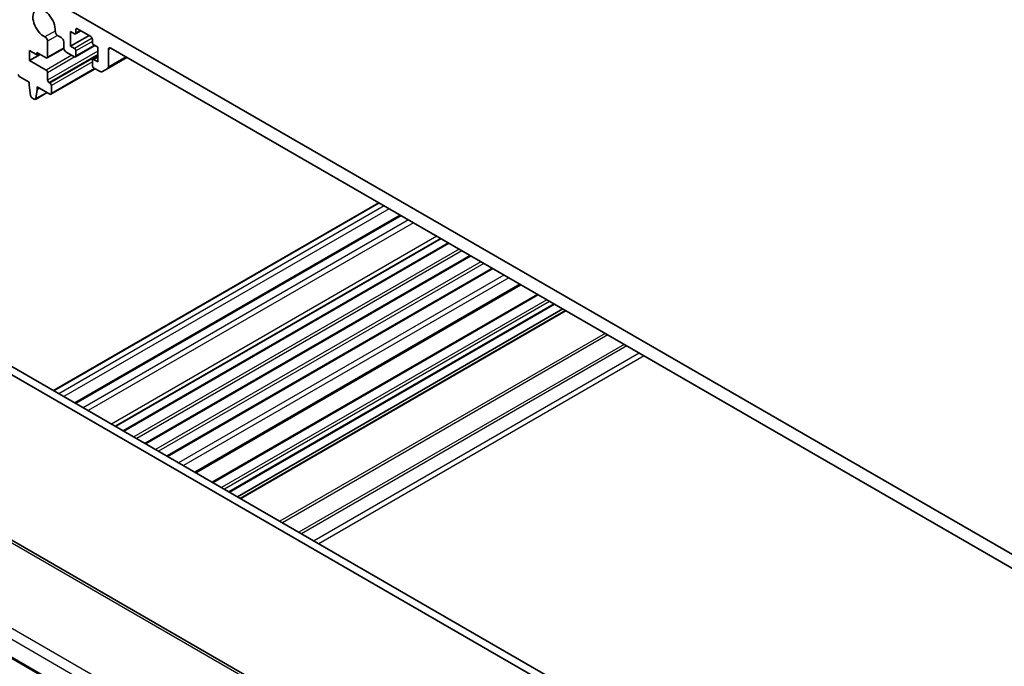
# Model space of a CAD drawing. Units: millimetres. Extents: x 1304 to 7991, y 722 to 2127.
# Drawn here: x 1962 to 2106, y 1111 to 1205 of the extents above; entities that cross this region are included whole.
import ezdxf

# ---------------------------------------------------------------- set-up
doc = ezdxf.new("R2010")
doc.units = ezdxf.units.MM
doc.layers.add('Visible (ISO)', color=7, linetype='Continuous', lineweight=35)
doc.layers.add('Visible Narrow (ISO)', color=7, linetype='Continuous', lineweight=25)

msp = doc.modelspace()

# ---------------------------------------------------------------- linework, layer by layer
at = {"layer": 'Visible (ISO)'}
for p, q in [((2116.1941, 1122.1495), (1969.823, 1206.6568)), ((1970.5655, 1203.4521), (1970.5655, 1203.942)), ((1970.7776, 1204.0645), (1972.7575, 1202.9214)), ((1967.9072, 1203.0844), (1968.4442, 1202.7743)), ((1969.7877, 1203.6562), (1970.3534, 1203.3296)), ((1969.7877, 1201.5333), (1969.7877, 1203.6562)), ((1972.4747, 1203.0847), (1969.7877, 1201.5333)), ((1971.2898, 1203.7688), (1970.5034, 1203.3148)), ((1972.9697, 1202.554), (1972.9697, 1202.0641)), ((1968.8045, 1201.2051), (1966.3897, 1199.811)), ((1966.4519, 1199.9483), (1966.4502, 1202.2432)), ((1968.7977, 1202.162), (1968.7977, 1201.2884)), ((1970.3534, 1201.2067), (1969.7877, 1201.5333)), ((1973.3404, 1201.6051), (1970.5034, 1199.9671)), ((1973.1818, 1201.6966), (1973.7475, 1201.37)), ((1973.7475, 1201.37), (1973.7475, 1199.2471)), ((1975.3031, 1198.5181), (1975.3031, 1201.0434)), ((1975.6567, 1201.2476), (2110.3605, 1123.4763)), ((1963.8126, 1200.9005), (1964.8733, 1200.2882)), ((1963.8126, 1199.4309), (1963.8126, 1200.9005)), ((1965.3683, 1200.329), (1963.8126, 1199.4309)), ((1964.8733, 1200.6148), (1966.2397, 1199.8259)), ((1964.8733, 1200.2882), (1964.8733, 1200.6148)), ((1965.1561, 1200.4515), (1964.8733, 1200.2882)), ((1969.1513, 1200.676), (1970.3534, 1199.982)), ((1970.5655, 1200.1045), (1970.5655, 1200.8393)), ((1973.7475, 1200.0018), (1973.0318, 1199.5886)), ((1973.7475, 1199.2471), (1973.1818, 1199.5737)), ((1977.9901, 1199.9003), (1975.1996, 1198.2892)), ((1966.2381, 1198.0305), (1963.8126, 1199.4309)), ((1973.3757, 1198.237), (1966.9325, 1194.517)), ((1972.9697, 1199.4513), (1972.9697, 1198.7164)), ((1973.1818, 1198.349), (1974.096, 1197.8212)), ((1974.346, 1197.7964), (1975.1996, 1198.2892)), ((1962.3845, 1197.071), (1963.7773, 1196.2669)), ((1966.4502, 1196.6017), (1966.4502, 1197.6631)), ((1963.7773, 1196.2669), (1963.7773, 1195.8587)), ((1963.7773, 1195.8587), (1963.9623, 1194.3275)), ((1964.7236, 1193.8879), (1964.9087, 1195.2055)), ((1964.9087, 1195.6137), (1966.7825, 1194.5319)), ((1964.9087, 1195.2055), (1964.9087, 1195.6137)), ((1965.2622, 1195.4096), (1964.9087, 1195.2055)), ((1966.7825, 1196.1649), (1966.6623, 1196.2342)), ((1966.9946, 1194.6543), (1966.9946, 1195.7974)), ((1964.1721, 1193.9977), (1964.5138, 1193.8004)), ((1966.3695, 1194.7703), (1964.6638, 1193.7856)), ((2014.6319, 1178.7452), (1967.2911, 1151.413)), ((2017.7692, 1176.9339), (1970.4284, 1149.6017)), ((2023.6633, 1173.5309), (1976.3225, 1146.1987)), ((2024.8625, 1172.8386), (1977.5217, 1145.5064)), ((2028.0444, 1171.0015), (1980.7036, 1143.6692)), ((2088.4756, 1080.2224), (1936.2001, 1168.1386)), ((2089.5362, 1080.8347), (1937.2608, 1168.751)), ((2031.2264, 1169.1644), (1983.8856, 1141.8321)), ((2035.3435, 1166.7874), (1988.0027, 1139.4551)), ((2037.745, 1165.4009), (1990.4042, 1138.0686)), ((2040.242, 1163.9592), (1992.9012, 1136.627)), ((2041.427, 1163.2751), (1994.0862, 1135.9428)), ((2041.8341, 1163.04), (1994.4933, 1135.7078)), ((2058.4752, 1073.4959), (1923.1831, 1151.6069)), ((1910.0202, 1141.9754), (2047.7928, 1062.4323))]:
    msp.add_line(p, q, dxfattribs=at)
for centre, major_axis, start_param, end_param in [((1965.934, 1204.8197), (-1.15, 1.9919), 3.84472578, 8.72164483), ((1970.7776, 1203.8195), (-0.15, 0.2598), 5.49778714, 7.06858347), ((1966.0967, 1202.4473), (-0.25, 0.433), 3.92699082, 5.58005218), ((1967.9072, 1203.4926), (0.25, -0.433), 3.84472578, 5.49778714), ((1968.4442, 1202.3661), (0.25, -0.433), 0.78543094, 2.35619449), ((1970.3534, 1203.5746), (0.15, -0.2598), 5.49778714, 7.06858347), ((1972.7575, 1202.6764), (0.15, -0.2598), 0.78539816, 2.35619449), ((1969.1513, 1201.0843), (0.25, -0.433), 3.92700504, 5.49778714), ((1970.3534, 1200.9618), (-0.15, 0.2598), 3.92699082, 5.49778714), ((1973.1818, 1201.9416), (0.15, -0.2598), 3.92699082, 5.49778714), ((1975.6567, 1200.8393), (-0.25, 0.433), 5.49778714, 7.06858345), ((1966.2397, 1200.0708), (0.15, -0.2598), 5.49778714, 7.06858347), ((1970.3534, 1200.2269), (0.15, -0.2598), 5.49778714, 7.06858347), ((1973.1818, 1199.3288), (-0.15, 0.2598), 5.49778714, 7.06858347), ((1973.1818, 1198.5939), (0.15, -0.2598), 3.92699082, 5.49778713), ((1974.9496, 1198.7222), (0.25, -0.433), 0, 0.78539815), ((1962.3845, 1197.316), (0.15, -0.2598), 4.05779831, 5.49778714), ((1966.2381, 1197.7856), (-0.15, 0.2598), 3.92699082, 5.49778714), ((1974.096, 1198.2294), (0.25, -0.433), 5.49778713, 6.28318529), ((1966.6623, 1196.4792), (-0.15, 0.2598), 0.78539816, 2.35619449), ((1966.7825, 1195.9199), (-0.15, 0.2598), 3.92699082, 5.49778714), ((1964.1721, 1194.2427), (0.15, -0.2598), 4.07588076, 5.49778714), ((1964.5138, 1194.0454), (0.15, -0.2598), 5.49778714, 6.91969352), ((1966.7825, 1194.7768), (0.15, -0.2598), 5.49778714, 7.06858347)]:
    msp.add_ellipse(centre, major_axis=major_axis, ratio=0.57735027, start_param=start_param, end_param=end_param, dxfattribs=at)
at = {"layer": 'Visible Narrow (ISO)'}
for p, q in [((1970.7776, 1204.0645), (1970.5655, 1203.942)), ((1971.2019, 1203.8195), (1970.5655, 1203.4521)), ((1967.5548, 1203.7296), (1966.0676, 1202.871)), ((1967.9072, 1203.0844), (1966.4502, 1202.2432)), ((1972.9387, 1202.6994), (1970.3534, 1201.2067)), ((1968.7977, 1201.3027), (1966.4519, 1199.9483)), ((1972.9697, 1202.2274), (1970.5655, 1200.8393)), ((1973.2525, 1201.6558), (1970.5655, 1200.1045)), ((1975.6567, 1201.2476), (1975.3031, 1201.0434)), ((1969.9857, 1200.1942), (1966.2381, 1198.0305)), ((1973.7475, 1200.8147), (1966.4502, 1196.6017)), ((1970.4211, 1199.9557), (1966.4502, 1197.6631)), ((1973.7475, 1200.3248), (1966.6623, 1196.2342)), ((1973.7475, 1200.1861), (1966.7825, 1196.1649)), ((1973.7475, 1199.9003), (1973.1818, 1199.5737)), ((1977.8437, 1199.9849), (1975.3031, 1198.5181)), ((1972.9697, 1199.2471), (1966.9946, 1195.7974)), ((1973.2879, 1198.2878), (1966.9946, 1194.6543)), ((1966.3107, 1194.8042), (1964.7236, 1193.8879)), ((2014.7198, 1178.6945), (1967.379, 1151.3622)), ((2015.4408, 1178.2782), (1968.1, 1150.946)), ((2016.1479, 1177.8699), (1968.8071, 1150.5377)), ((2017.9157, 1176.8493), (1970.5749, 1149.5171)), ((2018.9763, 1176.237), (1971.6355, 1148.9047)), ((2019.6834, 1175.8287), (1972.3426, 1148.4965)), ((2023.0775, 1173.8691), (1975.7367, 1146.5369)), ((2023.739, 1173.4872), (1976.3982, 1146.155)), ((2024.7746, 1172.8893), (1977.4338, 1145.5571)), ((2026.3302, 1171.9912), (1978.9894, 1144.6589)), ((2026.7545, 1171.7462), (1979.4137, 1144.414)), ((2027.9566, 1171.0522), (1980.6158, 1143.72)), ((2029.5122, 1170.1541), (1982.1714, 1142.8218)), ((2029.9365, 1169.9091), (1982.5957, 1142.5769)), ((2031.1386, 1169.2151), (1983.7978, 1141.8829)), ((2032.8583, 1168.2222), (1985.5175, 1140.89)), ((2033.5657, 1167.8138), (1986.2249, 1140.4816)), ((2035.1973, 1166.8718), (1987.8565, 1139.5395)), ((2037.8914, 1165.3163), (1990.5506, 1137.9841)), ((2039.0935, 1164.6223), (1991.7527, 1137.2901)), ((2039.5178, 1164.3773), (1992.177, 1137.0451)), ((2040.1542, 1164.0099), (1992.8134, 1136.6777)), ((2041.9219, 1162.9893), (1994.5811, 1135.6571)), ((2047.6091, 1159.7058), (2000.2683, 1132.3736)), ((2047.9627, 1159.5017), (2000.6219, 1132.1694)), ((2050.3769, 1158.1078), (2003.0361, 1130.7756)), ((2050.7304, 1157.9037), (2003.3896, 1130.5715)), ((2052.5639, 1156.8452), (2005.2231, 1129.5129)), ((2053.271, 1156.4369), (2005.9302, 1129.1047)), ((1922.6461, 1151.5349), (2057.9382, 1073.4239)), ((2048.1011, 1066.6437), (1911.977, 1145.235)), ((1911.1402, 1144.1289), (2047.4401, 1065.4362)), ((2047.757, 1062.6221), (1909.9647, 1142.1765))]:
    msp.add_line(p, q, dxfattribs=at)

doc.saveas('drawing.dxf')
